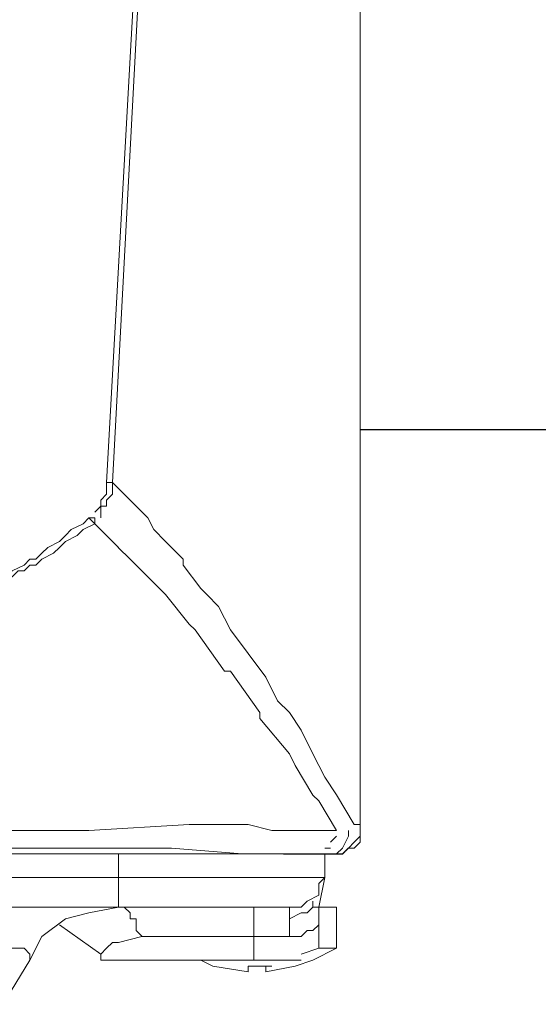
# Model space of a CAD drawing. Units: millimetres. Extents: x -595 to -300, y -423 to -24.
# Drawn here: x -473 to -471, y -120 to -116 of the extents above; entities that cross this region are included whole.
import ezdxf

# ---------------------------------------------------------------- set-up
doc = ezdxf.new("R2010")
doc.units = ezdxf.units.MM
doc.header["$MEASUREMENT"] = 0
doc.layers.add('BE1-FRANCESE', color=7, linetype='Continuous')

msp = doc.modelspace()

# ---------------------------------------------------------------- linework, layer by layer
at = {"color": 6, "linetype": 'Continuous', "ltscale": 0.5}
msp.add_line((-471.918, -117.9392), (-467.2733, -117.9392), dxfattribs=at)
at = {"layer": 'BE1-FRANCESE', "lineweight": 15}
for points in [[(-471.918, -119.3976), (-471.918, -119.3976), (-471.918, -65.5912), (-471.918, -65.5912)], [(-471.918, -108.8367), (-471.918, -108.8367), (-471.918, -119.3978), (-471.918, -119.3978)], [(-472.7019, -118.2652), (-472.7019, -118.2652), (-472.7672, -118.1996), (-472.7672, -118.1996)], [(-472.8978, -118.2869), (-472.8978, -118.2869), (-472.8978, -118.2651), (-472.8978, -118.2651)], [(-472.8978, -118.2869), (-472.8978, -118.2869), (-472.8107, -118.3741), (-472.8107, -118.3741)], [(-472.7672, -118.4175), (-472.7672, -118.4175), (-472.811, -118.3741), (-472.811, -118.3741)], [(-472.0703, -119.4193), (-472.0703, -119.4193), (-472.005, -119.4193), (-472.005, -119.4193)], [(-471.9397, -119.3976), (-471.9397, -119.3976), (-471.9397, -119.3976), (-471.9397, -119.3976)], [(-471.9397, -119.3976), (-471.9397, -119.3976), (-471.9179, -119.3976), (-471.9179, -119.3976)], [(-471.918, -119.3976), (-471.918, -119.3976), (-471.918, -119.3976), (-471.918, -119.3976)], [(-472.0486, -119.4848), (-472.0486, -119.4848), (-472.0267, -119.4848), (-472.0267, -119.4848)], [(-471.9833, -119.5065), (-471.9833, -119.5065), (-471.9614, -119.4846), (-471.9614, -119.4846)], [(-471.9614, -119.4848), (-471.9614, -119.4848), (-471.9614, -119.4848), (-471.9614, -119.4848)], [(-504.0363, -119.5065), (-504.0363, -119.5065), (-472.8109, -119.5065), (-472.8109, -119.5065)], [(-473.5293, -119.5065), (-473.5293, -119.5065), (-472.0268, -119.5065), (-472.0268, -119.5065)], [(-473.5293, -119.5065), (-473.5293, -119.5065), (-472.0268, -119.5065), (-472.0268, -119.5065)], [(-472.3099, -119.5065), (-472.3099, -119.5065), (-472.8108, -119.5065), (-472.8108, -119.5065)], [(-472.8108, -119.5937), (-472.8108, -119.5937), (-472.8108, -119.5065), (-472.8108, -119.5065)], [(-472.5059, -119.5065), (-472.5059, -119.5065), (-472.5497, -119.5065), (-472.5497, -119.5065)], [(-472.5495, -119.5065), (-472.5495, -119.5065), (-472.5495, -119.5065), (-472.5495, -119.5065)], [(-472.288, -119.5065), (-472.288, -119.5065), (-472.4189, -119.5065), (-472.4189, -119.5065)], [(-472.3099, -119.5065), (-472.3099, -119.5065), (-472.288, -119.5065), (-472.288, -119.5065)], [(-472.288, -119.5065), (-472.288, -119.5065), (-472.2009, -119.5065), (-472.2009, -119.5065)], [(-472.0922, -119.5065), (-472.0922, -119.5065), (-472.114, -119.5065), (-472.114, -119.5065)], [(-472.0703, -119.5065), (-472.0703, -119.5065), (-472.0922, -119.5065), (-472.0922, -119.5065)], [(-472.0922, -119.5065), (-472.0922, -119.5065), (-472.0703, -119.5065), (-472.0703, -119.5065)], [(-472.0486, -119.5065), (-472.0486, -119.5065), (-472.0267, -119.5065), (-472.0267, -119.5065)], [(-472.0486, -119.5937), (-472.0486, -119.5937), (-472.0486, -119.5065), (-472.0486, -119.5065)], [(-471.9833, -119.5065), (-471.9833, -119.5065), (-472.0052, -119.5065), (-472.0052, -119.5065)], [(-471.9833, -119.5065), (-471.9833, -119.5065), (-471.9833, -119.5065), (-471.9833, -119.5065)], [(-504.0363, -119.5937), (-504.0363, -119.5937), (-472.8109, -119.5937), (-472.8109, -119.5937)], [(-472.8108, -119.7025), (-472.8108, -119.7025), (-472.8108, -119.5935), (-472.8108, -119.5935)], [(-472.8108, -119.5937), (-472.8108, -119.5937), (-472.0485, -119.5937), (-472.0485, -119.5937)], [(-472.0703, -119.7025), (-472.0703, -119.7025), (-472.0484, -119.5935), (-472.0484, -119.5935)], [(-472.0703, -119.6153), (-472.0703, -119.6153), (-472.0484, -119.5935), (-472.0484, -119.5935)], [(-472.8108, -119.7025), (-472.8108, -119.7025), (-504.0362, -119.7025), (-504.0362, -119.7025)], [(-472.8108, -119.7025), (-472.8108, -119.7025), (-472.179, -119.7025), (-472.179, -119.7025)], [(-472.7889, -119.7025), (-472.7889, -119.7025), (-472.8108, -119.7025), (-472.8108, -119.7025)], [(-472.3099, -119.7459), (-472.3099, -119.7459), (-472.3099, -119.7025), (-472.3099, -119.7025)], [(-472.1792, -119.7025), (-472.1792, -119.7025), (-472.1792, -119.7459), (-472.1792, -119.7459)], [(-472.0922, -119.6805), (-472.0922, -119.6805), (-472.0922, -119.6805), (-472.0922, -119.6805)], [(-472.0922, -119.6805), (-472.0922, -119.6805), (-472.0922, -119.7027), (-472.0922, -119.7027)], [(-472.0703, -119.7025), (-472.0703, -119.7025), (-472.0922, -119.7025), (-472.0922, -119.7025)], [(-472.0703, -119.7242), (-472.0703, -119.7242), (-472.0703, -119.7023), (-472.0703, -119.7023)], [(-472.0703, -119.7025), (-472.0703, -119.7025), (-472.0703, -119.8115), (-472.0703, -119.8115)], [(-472.005, -119.7025), (-472.005, -119.7025), (-472.0703, -119.7025), (-472.0703, -119.7025)], [(-472.005, -119.8548), (-472.005, -119.8548), (-472.005, -119.7024), (-472.005, -119.7024)], [(-472.3099, -119.8114), (-472.3099, -119.8114), (-472.3099, -119.7458), (-472.3099, -119.7458)], [(-472.1792, -119.7459), (-472.1792, -119.7459), (-472.1792, -119.8115), (-472.1792, -119.8115)], [(-473.0938, -119.8114), (-473.0938, -119.8114), (-473.1376, -119.8982), (-473.1376, -119.8982)], [(-473.0938, -119.8114), (-473.0938, -119.8114), (-473.1376, -119.8982), (-473.1376, -119.8982)], [(-472.7454, -119.7894), (-472.7454, -119.7894), (-472.7235, -119.8116), (-472.7235, -119.8116)], [(-472.7236, -119.8114), (-472.7236, -119.8114), (-472.3098, -119.8114), (-472.3098, -119.8114)], [(-472.1792, -119.8114), (-472.1792, -119.8114), (-472.31, -119.8114), (-472.31, -119.8114)], [(-472.3099, -119.8114), (-472.3099, -119.8114), (-472.3099, -119.8982), (-472.3099, -119.8982)], [(-472.0922, -119.8982), (-472.0922, -119.8982), (-472.005, -119.8548), (-472.005, -119.8548)], [(-472.0703, -119.8548), (-472.0703, -119.8548), (-472.005, -119.8548), (-472.005, -119.8548)], [(-473.1374, -119.8765), (-473.1374, -119.8765), (-473.1374, -119.8983), (-473.1374, -119.8983)], [(-473.3115, -120.1814), (-473.3115, -120.1814), (-473.1373, -119.8981), (-473.1373, -119.8981)], [(-472.3099, -119.8982), (-472.3099, -119.8982), (-472.8761, -119.8982), (-472.8761, -119.8982)], [(-472.5059, -119.8982), (-472.5059, -119.8982), (-472.5278, -119.8982), (-472.5278, -119.8982)], [(-472.4623, -119.9203), (-472.4623, -119.9203), (-472.5061, -119.8981), (-472.5061, -119.8981)], [(-472.3316, -119.9203), (-472.3316, -119.9203), (-472.2445, -119.9203), (-472.2445, -119.9203)], [(-472.1357, -119.8982), (-472.1357, -119.8982), (-472.31, -119.8982), (-472.31, -119.8982)], [(-472.0922, -119.8982), (-472.0922, -119.8982), (-472.1574, -119.9205), (-472.1574, -119.9205)]]:
    msp.add_open_spline(points, degree=3, dxfattribs=at)
for points, knots in [([(-471.918, -119.3976), (-471.918, -119.3976), (-471.918, -119.332), (-471.918, -119.332), (-471.918, -119.332), (-471.918, -119.332), (-471.918, -119.2886), (-471.918, -119.2886), (-471.918, -119.2886), (-471.918, -119.2886), (-471.918, -119.2671), (-471.918, -119.2671), (-471.918, -119.2671), (-471.918, -119.2671), (-471.918, -119.2449), (-471.918, -119.2449), (-471.918, -119.2449), (-471.918, -119.2449), (-471.918, -117.6119), (-471.918, -117.6119), (-471.918, -117.6119), (-471.918, -117.6119), (-471.918, -115.4345), (-471.918, -115.4345), (-471.918, -115.4345), (-471.918, -115.4345), (-471.918, -113.7796), (-471.918, -113.7796), (-471.918, -113.7796), (-471.918, -113.7796), (-471.918, -112.4729), (-471.918, -112.4729), (-471.918, -112.4729), (-471.918, -112.4729), (-471.918, -111.2756), (-471.918, -111.2756), (-471.918, -111.2756), (-471.918, -111.2756), (-471.918, -110.4046), (-471.918, -110.4046), (-471.918, -110.4046), (-471.918, -110.4046), (-471.918, -109.4461), (-471.918, -109.4461), (-471.918, -109.4461), (-471.918, -109.4461), (-471.918, -108.4446), (-471.918, -108.4446), (-471.918, -108.4446), (-471.918, -108.4446), (-471.918, -107.5736), (-471.918, -107.5736), (-471.918, -107.5736), (-471.918, -107.5736), (-471.918, -106.855), (-471.918, -106.855), (-471.918, -106.855), (-471.918, -106.855), (-471.918, -105.592), (-471.918, -105.592)], [0, 0, 0, 0, 0.066667, 0.066667, 0.066667, 0.066667, 0.133333, 0.133333, 0.133333, 0.133333, 0.2, 0.2, 0.2, 0.2, 0.266667, 0.266667, 0.266667, 0.266667, 0.333333, 0.333333, 0.333333, 0.333333, 0.4, 0.4, 0.4, 0.4, 0.466667, 0.466667, 0.466667, 0.466667, 0.533333, 0.533333, 0.533333, 0.533333, 0.6, 0.6, 0.6, 0.6, 0.666667, 0.666667, 0.666667, 0.666667, 0.733333, 0.733333, 0.733333, 0.733333, 0.8, 0.8, 0.8, 0.8, 0.866667, 0.866667, 0.866667, 0.866667, 0.933333, 0.933333, 0.933333, 0.933333, 1, 1, 1, 1]), ([(-472.8542, -118.1346), (-472.8542, -118.1346), (-472.7018, -115.3911), (-472.7018, -115.3911), (-472.7018, -115.3911), (-472.7018, -115.3911), (-472.6366, -114.1934), (-472.6366, -114.1934), (-472.6366, -114.1934), (-472.6366, -114.1934), (-472.4842, -111.9504), (-472.4842, -111.9504), (-472.4842, -111.9504), (-472.4842, -111.9504), (-472.3318, -109.7075), (-472.3318, -109.7075), (-472.3318, -109.7075), (-472.3318, -109.7075), (-472.2009, -107.8565), (-472.2009, -107.8565)], [0, 0, 0, 0, 0.2, 0.2, 0.2, 0.2, 0.4, 0.4, 0.4, 0.4, 0.6, 0.6, 0.6, 0.6, 0.8, 0.8, 0.8, 0.8, 1, 1, 1, 1]), ([(-472.8325, -118.1346), (-472.8325, -118.1346), (-472.6801, -115.2602), (-472.6801, -115.2602), (-472.6801, -115.2602), (-472.6801, -115.2602), (-472.6148, -114.1934), (-472.6148, -114.1934), (-472.6148, -114.1934), (-472.6148, -114.1934), (-472.5496, -113.2349), (-472.5496, -113.2349), (-472.5496, -113.2349), (-472.5496, -113.2349), (-472.3972, -110.8184), (-472.3972, -110.8184), (-472.3972, -110.8184), (-472.3972, -110.8184), (-472.2667, -108.9455), (-472.2667, -108.9455), (-472.2667, -108.9455), (-472.2667, -108.9455), (-472.1792, -107.8565), (-472.1792, -107.8565)], [0, 0, 0, 0, 0.166667, 0.166667, 0.166667, 0.166667, 0.333333, 0.333333, 0.333333, 0.333333, 0.5, 0.5, 0.5, 0.5, 0.666667, 0.666667, 0.666667, 0.666667, 0.833333, 0.833333, 0.833333, 0.833333, 1, 1, 1, 1]), ([(-472.8978, -118.2435), (-472.8978, -118.2435), (-472.8978, -118.2435), (-472.8978, -118.2435), (-472.8978, -118.2435), (-472.8978, -118.2435), (-472.8759, -118.2216), (-472.8759, -118.2216), (-472.8759, -118.2216), (-472.8759, -118.2216), (-472.8759, -118.1998), (-472.8759, -118.1998), (-472.8759, -118.1998), (-472.8759, -118.1998), (-472.8541, -118.1779), (-472.8541, -118.1779), (-472.8541, -118.1779), (-472.8541, -118.1779), (-472.8541, -118.1564), (-472.8541, -118.1564), (-472.8541, -118.1564), (-472.8541, -118.1564), (-472.8541, -118.1345), (-472.8541, -118.1345)], [0, 0, 0, 0, 0.166667, 0.166667, 0.166667, 0.166667, 0.333333, 0.333333, 0.333333, 0.333333, 0.5, 0.5, 0.5, 0.5, 0.666667, 0.666667, 0.666667, 0.666667, 0.833333, 0.833333, 0.833333, 0.833333, 1, 1, 1, 1]), ([(-472.8761, -118.2652), (-472.8761, -118.2652), (-472.8761, -118.2434), (-472.8761, -118.2434), (-472.8761, -118.2434), (-472.8761, -118.2434), (-472.8761, -118.2218), (-472.8761, -118.2218), (-472.8761, -118.2218), (-472.8761, -118.2218), (-472.8542, -118.2218), (-472.8542, -118.2218), (-472.8542, -118.2218), (-472.8542, -118.2218), (-472.8542, -118.1996), (-472.8542, -118.1996), (-472.8542, -118.1996), (-472.8542, -118.1996), (-472.8324, -118.1781), (-472.8324, -118.1781), (-472.8324, -118.1781), (-472.8324, -118.1781), (-472.8324, -118.1562), (-472.8324, -118.1562), (-472.8324, -118.1562), (-472.8324, -118.1562), (-472.8324, -118.1347), (-472.8324, -118.1347)], [0, 0, 0, 0, 0.142857, 0.142857, 0.142857, 0.142857, 0.285714, 0.285714, 0.285714, 0.285714, 0.428571, 0.428571, 0.428571, 0.428571, 0.571429, 0.571429, 0.571429, 0.571429, 0.714286, 0.714286, 0.714286, 0.714286, 0.857143, 0.857143, 0.857143, 0.857143, 1, 1, 1, 1]), ([(-472.7672, -118.1998), (-472.7672, -118.1998), (-472.8325, -118.1345), (-472.8325, -118.1345), (-472.8325, -118.1345), (-472.8325, -118.1345), (-472.8544, -118.1345), (-472.8544, -118.1345)], [0, 0, 0, 0, 0.5, 0.5, 0.5, 0.5, 1, 1, 1, 1]), ([(-473.9647, -118.7007), (-473.9647, -118.7007), (-473.9429, -118.7007), (-473.9429, -118.7007), (-473.9429, -118.7007), (-473.9429, -118.7007), (-473.8557, -118.6788), (-473.8557, -118.6788), (-473.8557, -118.6788), (-473.8557, -118.6788), (-473.8342, -118.6788), (-473.8342, -118.6788), (-473.8342, -118.6788), (-473.8342, -118.6788), (-473.7905, -118.6788), (-473.7905, -118.6788), (-473.7905, -118.6788), (-473.7905, -118.6788), (-473.7471, -118.6788), (-473.7471, -118.6788), (-473.7471, -118.6788), (-473.7471, -118.6788), (-473.7252, -118.6573), (-473.7252, -118.6573), (-473.7252, -118.6573), (-473.7252, -118.6573), (-473.7033, -118.6573), (-473.7033, -118.6573), (-473.7033, -118.6573), (-473.7033, -118.6573), (-473.6818, -118.6573), (-473.6818, -118.6573), (-473.6818, -118.6573), (-473.6818, -118.6573), (-473.6599, -118.6573), (-473.6599, -118.6573), (-473.6599, -118.6573), (-473.6599, -118.6573), (-473.6381, -118.635), (-473.6381, -118.635), (-473.6381, -118.635), (-473.6381, -118.635), (-473.6166, -118.635), (-473.6166, -118.635), (-473.6166, -118.635), (-473.6166, -118.635), (-473.5728, -118.635), (-473.5728, -118.635), (-473.5728, -118.635), (-473.5728, -118.635), (-473.5513, -118.6135), (-473.5513, -118.6135), (-473.5513, -118.6135), (-473.5513, -118.6135), (-473.5294, -118.6135), (-473.5294, -118.6135), (-473.5294, -118.6135), (-473.5294, -118.6135), (-473.5075, -118.6135), (-473.5075, -118.6135), (-473.5075, -118.6135), (-473.5075, -118.6135), (-473.5075, -118.5917), (-473.5075, -118.5917), (-473.5075, -118.5917), (-473.5075, -118.5917), (-473.4642, -118.5917), (-473.4642, -118.5917), (-473.4642, -118.5917), (-473.4642, -118.5917), (-473.4204, -118.5701), (-473.4204, -118.5701), (-473.4204, -118.5701), (-473.4204, -118.5701), (-473.3989, -118.5701), (-473.3989, -118.5701), (-473.3989, -118.5701), (-473.3989, -118.5701), (-473.3551, -118.5483), (-473.3551, -118.5483), (-473.3551, -118.5483), (-473.3551, -118.5483), (-473.3114, -118.5264), (-473.3114, -118.5264), (-473.3114, -118.5264), (-473.3114, -118.5264), (-473.2899, -118.5045), (-473.2899, -118.5045), (-473.2899, -118.5045), (-473.2899, -118.5045), (-473.268, -118.5045), (-473.268, -118.5045), (-473.268, -118.5045), (-473.268, -118.5045), (-473.2461, -118.483), (-473.2461, -118.483), (-473.2461, -118.483), (-473.2461, -118.483), (-473.2246, -118.483), (-473.2246, -118.483), (-473.2246, -118.483), (-473.2246, -118.483), (-473.2027, -118.4611), (-473.2027, -118.4611), (-473.2027, -118.4611), (-473.2027, -118.4611), (-473.159, -118.4396), (-473.159, -118.4396), (-473.159, -118.4396), (-473.159, -118.4396), (-473.1375, -118.4174), (-473.1375, -118.4174), (-473.1375, -118.4174), (-473.1375, -118.4174), (-473.1156, -118.4174), (-473.1156, -118.4174), (-473.1156, -118.4174), (-473.1156, -118.4174), (-473.0937, -118.3959), (-473.0937, -118.3959), (-473.0937, -118.3959), (-473.0937, -118.3959), (-473.0719, -118.374), (-473.0719, -118.374), (-473.0719, -118.374), (-473.0719, -118.374), (-473.0285, -118.3525), (-473.0285, -118.3525), (-473.0285, -118.3525), (-473.0285, -118.3525), (-473.0066, -118.3306), (-473.0066, -118.3306), (-473.0066, -118.3306), (-473.0066, -118.3306), (-472.9851, -118.3087), (-472.9851, -118.3087), (-472.9851, -118.3087), (-472.9851, -118.3087), (-472.9413, -118.2869), (-472.9413, -118.2869), (-472.9413, -118.2869), (-472.9413, -118.2869), (-472.9198, -118.2653), (-472.9198, -118.2653)], [0, 0, 0, 0, 0.027778, 0.027778, 0.027778, 0.027778, 0.055556, 0.055556, 0.055556, 0.055556, 0.083333, 0.083333, 0.083333, 0.083333, 0.111111, 0.111111, 0.111111, 0.111111, 0.138889, 0.138889, 0.138889, 0.138889, 0.166667, 0.166667, 0.166667, 0.166667, 0.194444, 0.194444, 0.194444, 0.194444, 0.222222, 0.222222, 0.222222, 0.222222, 0.25, 0.25, 0.25, 0.25, 0.277778, 0.277778, 0.277778, 0.277778, 0.305556, 0.305556, 0.305556, 0.305556, 0.333333, 0.333333, 0.333333, 0.333333, 0.361111, 0.361111, 0.361111, 0.361111, 0.388889, 0.388889, 0.388889, 0.388889, 0.416667, 0.416667, 0.416667, 0.416667, 0.444444, 0.444444, 0.444444, 0.444444, 0.472222, 0.472222, 0.472222, 0.472222, 0.5, 0.5, 0.5, 0.5, 0.527778, 0.527778, 0.527778, 0.527778, 0.555556, 0.555556, 0.555556, 0.555556, 0.583333, 0.583333, 0.583333, 0.583333, 0.611111, 0.611111, 0.611111, 0.611111, 0.638889, 0.638889, 0.638889, 0.638889, 0.666667, 0.666667, 0.666667, 0.666667, 0.694444, 0.694444, 0.694444, 0.694444, 0.722222, 0.722222, 0.722222, 0.722222, 0.75, 0.75, 0.75, 0.75, 0.777778, 0.777778, 0.777778, 0.777778, 0.805556, 0.805556, 0.805556, 0.805556, 0.833333, 0.833333, 0.833333, 0.833333, 0.861111, 0.861111, 0.861111, 0.861111, 0.888889, 0.888889, 0.888889, 0.888889, 0.916667, 0.916667, 0.916667, 0.916667, 0.944444, 0.944444, 0.944444, 0.944444, 0.972222, 0.972222, 0.972222, 0.972222, 1, 1, 1, 1]), ([(-473.9647, -118.7224), (-473.9647, -118.7224), (-473.9429, -118.7224), (-473.9429, -118.7224), (-473.9429, -118.7224), (-473.9429, -118.7224), (-473.8995, -118.7005), (-473.8995, -118.7005), (-473.8995, -118.7005), (-473.8995, -118.7005), (-473.8557, -118.7005), (-473.8557, -118.7005), (-473.8557, -118.7005), (-473.8557, -118.7005), (-473.8342, -118.7005), (-473.8342, -118.7005), (-473.8342, -118.7005), (-473.8342, -118.7005), (-473.8123, -118.7005), (-473.8123, -118.7005), (-473.8123, -118.7005), (-473.8123, -118.7005), (-473.7905, -118.7005), (-473.7905, -118.7005), (-473.7905, -118.7005), (-473.7905, -118.7005), (-473.7471, -118.679), (-473.7471, -118.679), (-473.7471, -118.679), (-473.7471, -118.679), (-473.7033, -118.679), (-473.7033, -118.679), (-473.7033, -118.679), (-473.7033, -118.679), (-473.6818, -118.679), (-473.6818, -118.679), (-473.6818, -118.679), (-473.6818, -118.679), (-473.6599, -118.6571), (-473.6599, -118.6571), (-473.6599, -118.6571), (-473.6599, -118.6571), (-473.6381, -118.6571), (-473.6381, -118.6571), (-473.6381, -118.6571), (-473.6381, -118.6571), (-473.6166, -118.6571), (-473.6166, -118.6571), (-473.6166, -118.6571), (-473.6166, -118.6571), (-473.5947, -118.6571), (-473.5947, -118.6571), (-473.5947, -118.6571), (-473.5947, -118.6571), (-473.5728, -118.6353), (-473.5728, -118.6353), (-473.5728, -118.6353), (-473.5728, -118.6353), (-473.5513, -118.6353), (-473.5513, -118.6353), (-473.5513, -118.6353), (-473.5513, -118.6353), (-473.5294, -118.6353), (-473.5294, -118.6353), (-473.5294, -118.6353), (-473.5294, -118.6353), (-473.5075, -118.6134), (-473.5075, -118.6134), (-473.5075, -118.6134), (-473.5075, -118.6134), (-473.4857, -118.6134), (-473.4857, -118.6134), (-473.4857, -118.6134), (-473.4857, -118.6134), (-473.4642, -118.5919), (-473.4642, -118.5919), (-473.4642, -118.5919), (-473.4642, -118.5919), (-473.4423, -118.5919), (-473.4423, -118.5919), (-473.4423, -118.5919), (-473.4423, -118.5919), (-473.4204, -118.5919), (-473.4204, -118.5919), (-473.4204, -118.5919), (-473.4204, -118.5919), (-473.3989, -118.57), (-473.3989, -118.57), (-473.3989, -118.57), (-473.3989, -118.57), (-473.3767, -118.57), (-473.3767, -118.57), (-473.3767, -118.57), (-473.3767, -118.57), (-473.3551, -118.5485), (-473.3551, -118.5485), (-473.3551, -118.5485), (-473.3551, -118.5485), (-473.3333, -118.5485), (-473.3333, -118.5485), (-473.3333, -118.5485), (-473.3333, -118.5485), (-473.3114, -118.5485), (-473.3114, -118.5485), (-473.3114, -118.5485), (-473.3114, -118.5485), (-473.2899, -118.5263), (-473.2899, -118.5263), (-473.2899, -118.5263), (-473.2899, -118.5263), (-473.2246, -118.4829), (-473.2246, -118.4829), (-473.2246, -118.4829), (-473.2246, -118.4829), (-473.2027, -118.4829), (-473.2027, -118.4829), (-473.2027, -118.4829), (-473.2027, -118.4829), (-473.1809, -118.4613), (-473.1809, -118.4613), (-473.1809, -118.4613), (-473.1809, -118.4613), (-473.159, -118.4613), (-473.159, -118.4613), (-473.159, -118.4613), (-473.159, -118.4613), (-473.1375, -118.4395), (-473.1375, -118.4395), (-473.1375, -118.4395), (-473.1375, -118.4395), (-473.1156, -118.4395), (-473.1156, -118.4395), (-473.1156, -118.4395), (-473.1156, -118.4395), (-473.0937, -118.4176), (-473.0937, -118.4176), (-473.0937, -118.4176), (-473.0937, -118.4176), (-473.0503, -118.3957), (-473.0503, -118.3957), (-473.0503, -118.3957), (-473.0503, -118.3957), (-473.0285, -118.3742), (-473.0285, -118.3742), (-473.0285, -118.3742), (-473.0285, -118.3742), (-473.0066, -118.3523), (-473.0066, -118.3523), (-473.0066, -118.3523), (-473.0066, -118.3523), (-472.9632, -118.3308), (-472.9632, -118.3308), (-472.9632, -118.3308), (-472.9632, -118.3308), (-472.9413, -118.3086), (-472.9413, -118.3086), (-472.9413, -118.3086), (-472.9413, -118.3086), (-472.8979, -118.2871), (-472.8979, -118.2871)], [0, 0, 0, 0, 0.025, 0.025, 0.025, 0.025, 0.05, 0.05, 0.05, 0.05, 0.075, 0.075, 0.075, 0.075, 0.1, 0.1, 0.1, 0.1, 0.125, 0.125, 0.125, 0.125, 0.15, 0.15, 0.15, 0.15, 0.175, 0.175, 0.175, 0.175, 0.2, 0.2, 0.2, 0.2, 0.225, 0.225, 0.225, 0.225, 0.25, 0.25, 0.25, 0.25, 0.275, 0.275, 0.275, 0.275, 0.3, 0.3, 0.3, 0.3, 0.325, 0.325, 0.325, 0.325, 0.35, 0.35, 0.35, 0.35, 0.375, 0.375, 0.375, 0.375, 0.4, 0.4, 0.4, 0.4, 0.425, 0.425, 0.425, 0.425, 0.45, 0.45, 0.45, 0.45, 0.475, 0.475, 0.475, 0.475, 0.5, 0.5, 0.5, 0.5, 0.525, 0.525, 0.525, 0.525, 0.55, 0.55, 0.55, 0.55, 0.575, 0.575, 0.575, 0.575, 0.6, 0.6, 0.6, 0.6, 0.625, 0.625, 0.625, 0.625, 0.65, 0.65, 0.65, 0.65, 0.675, 0.675, 0.675, 0.675, 0.7, 0.7, 0.7, 0.7, 0.725, 0.725, 0.725, 0.725, 0.75, 0.75, 0.75, 0.75, 0.775, 0.775, 0.775, 0.775, 0.8, 0.8, 0.8, 0.8, 0.825, 0.825, 0.825, 0.825, 0.85, 0.85, 0.85, 0.85, 0.875, 0.875, 0.875, 0.875, 0.9, 0.9, 0.9, 0.9, 0.925, 0.925, 0.925, 0.925, 0.95, 0.95, 0.95, 0.95, 0.975, 0.975, 0.975, 0.975, 1, 1, 1, 1]), ([(-472.8978, -118.2869), (-472.8978, -118.2869), (-472.9197, -118.2651), (-472.9197, -118.2651), (-472.9197, -118.2651), (-472.9197, -118.2651), (-472.8978, -118.2651), (-472.8978, -118.2651)], [0, 0, 0, 0, 0.5, 0.5, 0.5, 0.5, 1, 1, 1, 1]), ([(-472.7019, -118.2652), (-472.7019, -118.2652), (-472.6801, -118.3086), (-472.6801, -118.3086), (-472.6801, -118.3086), (-472.6801, -118.3086), (-472.6363, -118.3524), (-472.6363, -118.3524), (-472.6363, -118.3524), (-472.6363, -118.3524), (-472.5711, -118.4176), (-472.5711, -118.4176), (-472.5711, -118.4176), (-472.5711, -118.4176), (-472.5711, -118.4395), (-472.5711, -118.4395), (-472.5711, -118.4395), (-472.5711, -118.4395), (-472.5058, -118.5263), (-472.5058, -118.5263), (-472.5058, -118.5263), (-472.5058, -118.5263), (-472.4843, -118.5485), (-472.4843, -118.5485), (-472.4843, -118.5485), (-472.4843, -118.5485), (-472.4405, -118.5919), (-472.4405, -118.5919), (-472.4405, -118.5919), (-472.4405, -118.5919), (-472.3971, -118.679), (-472.3971, -118.679), (-472.3971, -118.679), (-472.3971, -118.679), (-472.3315, -118.7662), (-472.3315, -118.7662), (-472.3315, -118.7662), (-472.3315, -118.7662), (-472.2666, -118.853), (-472.2666, -118.853), (-472.2666, -118.853), (-472.2666, -118.853), (-472.2229, -118.9404), (-472.2229, -118.9404), (-472.2229, -118.9404), (-472.2229, -118.9404), (-472.1791, -118.9838), (-472.1791, -118.9838), (-472.1791, -118.9838), (-472.1791, -118.9838), (-472.1357, -119.0495), (-472.1357, -119.0495), (-472.1357, -119.0495), (-472.1357, -119.0495), (-472.092, -119.1362), (-472.092, -119.1362), (-472.092, -119.1362), (-472.092, -119.1362), (-472.0486, -119.2234), (-472.0486, -119.2234), (-472.0486, -119.2234), (-472.0486, -119.2234), (-472.0049, -119.2886), (-472.0049, -119.2886), (-472.0049, -119.2886), (-472.0049, -119.2886), (-471.9396, -119.3976), (-471.9396, -119.3976)], [0, 0, 0, 0, 0.058824, 0.058824, 0.058824, 0.058824, 0.117647, 0.117647, 0.117647, 0.117647, 0.176471, 0.176471, 0.176471, 0.176471, 0.235294, 0.235294, 0.235294, 0.235294, 0.294118, 0.294118, 0.294118, 0.294118, 0.352941, 0.352941, 0.352941, 0.352941, 0.411765, 0.411765, 0.411765, 0.411765, 0.470588, 0.470588, 0.470588, 0.470588, 0.529412, 0.529412, 0.529412, 0.529412, 0.588235, 0.588235, 0.588235, 0.588235, 0.647059, 0.647059, 0.647059, 0.647059, 0.705882, 0.705882, 0.705882, 0.705882, 0.764706, 0.764706, 0.764706, 0.764706, 0.823529, 0.823529, 0.823529, 0.823529, 0.882353, 0.882353, 0.882353, 0.882353, 0.941176, 0.941176, 0.941176, 0.941176, 1, 1, 1, 1]), ([(-472.7672, -118.4175), (-472.7672, -118.4175), (-472.702, -118.4831), (-472.702, -118.4831), (-472.702, -118.4831), (-472.702, -118.4831), (-472.6364, -118.5484), (-472.6364, -118.5484), (-472.6364, -118.5484), (-472.6364, -118.5484), (-472.5496, -118.6574), (-472.5496, -118.6574), (-472.5496, -118.6574), (-472.5496, -118.6574), (-472.5277, -118.6789), (-472.5277, -118.6789), (-472.5277, -118.6789), (-472.5277, -118.6789), (-472.4187, -118.8317), (-472.4187, -118.8317), (-472.4187, -118.8317), (-472.4187, -118.8317), (-472.3972, -118.8317), (-472.3972, -118.8317), (-472.3972, -118.8317), (-472.3972, -118.8317), (-472.2882, -118.9837), (-472.2882, -118.9837), (-472.2882, -118.9837), (-472.2882, -118.9837), (-472.2882, -119.0056), (-472.2882, -119.0056), (-472.2882, -119.0056), (-472.2882, -119.0056), (-472.1792, -119.1361), (-472.1792, -119.1361), (-472.1792, -119.1361), (-472.1792, -119.1361), (-472.1573, -119.1798), (-472.1573, -119.1798), (-472.1573, -119.1798), (-472.1573, -119.1798), (-472.092, -119.2889), (-472.092, -119.2889), (-472.092, -119.2889), (-472.092, -119.2889), (-472.0702, -119.3104), (-472.0702, -119.3104), (-472.0702, -119.3104), (-472.0702, -119.3104), (-472.0049, -119.4194), (-472.0049, -119.4194)], [0, 0, 0, 0, 0.076923, 0.076923, 0.076923, 0.076923, 0.153846, 0.153846, 0.153846, 0.153846, 0.230769, 0.230769, 0.230769, 0.230769, 0.307692, 0.307692, 0.307692, 0.307692, 0.384615, 0.384615, 0.384615, 0.384615, 0.461538, 0.461538, 0.461538, 0.461538, 0.538462, 0.538462, 0.538462, 0.538462, 0.615385, 0.615385, 0.615385, 0.615385, 0.692308, 0.692308, 0.692308, 0.692308, 0.769231, 0.769231, 0.769231, 0.769231, 0.846154, 0.846154, 0.846154, 0.846154, 0.923077, 0.923077, 0.923077, 0.923077, 1, 1, 1, 1]), ([(-472.0703, -119.4193), (-472.0703, -119.4193), (-472.1574, -119.4193), (-472.1574, -119.4193), (-472.1574, -119.4193), (-472.1574, -119.4193), (-472.2446, -119.4193), (-472.2446, -119.4193), (-472.2446, -119.4193), (-472.2446, -119.4193), (-472.3317, -119.3974), (-472.3317, -119.3974), (-472.3317, -119.3974), (-472.3317, -119.3974), (-472.4407, -119.3974), (-472.4407, -119.3974), (-472.4407, -119.3974), (-472.4407, -119.3974), (-472.5494, -119.3974), (-472.5494, -119.3974), (-472.5494, -119.3974), (-472.5494, -119.3974), (-472.9198, -119.4193), (-472.9198, -119.4193), (-472.9198, -119.4193), (-472.9198, -119.4193), (-473.3989, -119.4193), (-473.3989, -119.4193), (-473.3989, -119.4193), (-473.3989, -119.4193), (-474.0085, -119.4193), (-474.0085, -119.4193)], [0, 0, 0, 0, 0.125, 0.125, 0.125, 0.125, 0.25, 0.25, 0.25, 0.25, 0.375, 0.375, 0.375, 0.375, 0.5, 0.5, 0.5, 0.5, 0.625, 0.625, 0.625, 0.625, 0.75, 0.75, 0.75, 0.75, 0.875, 0.875, 0.875, 0.875, 1, 1, 1, 1]), ([(-471.9614, -119.4193), (-471.9614, -119.4193), (-471.9614, -119.4193), (-471.9614, -119.4193), (-471.9614, -119.4193), (-471.9614, -119.4193), (-471.9614, -119.4412), (-471.9614, -119.4412), (-471.9614, -119.4412), (-471.9614, -119.4412), (-471.9833, -119.4849), (-471.9833, -119.4849), (-471.9833, -119.4849), (-471.9833, -119.4849), (-472.0052, -119.5064), (-472.0052, -119.5064), (-472.0052, -119.5064), (-472.0052, -119.5064), (-472.027, -119.5064), (-472.027, -119.5064), (-472.027, -119.5064), (-472.027, -119.5064), (-472.0486, -119.5064), (-472.0486, -119.5064)], [0, 0, 0, 0, 0.166667, 0.166667, 0.166667, 0.166667, 0.333333, 0.333333, 0.333333, 0.333333, 0.5, 0.5, 0.5, 0.5, 0.666667, 0.666667, 0.666667, 0.666667, 0.833333, 0.833333, 0.833333, 0.833333, 1, 1, 1, 1]), ([(-471.918, -119.3976), (-471.918, -119.3976), (-471.918, -119.4195), (-471.918, -119.4195), (-471.918, -119.4195), (-471.918, -119.4195), (-471.918, -119.441), (-471.918, -119.441), (-471.918, -119.441), (-471.918, -119.441), (-471.9399, -119.4629), (-471.9399, -119.4629), (-471.9399, -119.4629), (-471.9399, -119.4629), (-471.9614, -119.4847), (-471.9614, -119.4847)], [0, 0, 0, 0, 0.25, 0.25, 0.25, 0.25, 0.5, 0.5, 0.5, 0.5, 0.75, 0.75, 0.75, 0.75, 1, 1, 1, 1]), ([(-471.9614, -119.4848), (-471.9614, -119.4848), (-471.9396, -119.4626), (-471.9396, -119.4626), (-471.9396, -119.4626), (-471.9396, -119.4626), (-471.918, -119.441), (-471.918, -119.441), (-471.918, -119.441), (-471.918, -119.441), (-471.918, -119.4192), (-471.918, -119.4192), (-471.918, -119.4192), (-471.918, -119.4192), (-471.918, -119.3976), (-471.918, -119.3976)], [0, 0, 0, 0, 0.25, 0.25, 0.25, 0.25, 0.5, 0.5, 0.5, 0.5, 0.75, 0.75, 0.75, 0.75, 1, 1, 1, 1]), ([(-471.918, -119.3976), (-471.918, -119.3976), (-471.918, -119.4195), (-471.918, -119.4195), (-471.918, -119.4195), (-471.918, -119.4195), (-471.918, -119.441), (-471.918, -119.441), (-471.918, -119.441), (-471.918, -119.441), (-471.918, -119.4629), (-471.918, -119.4629), (-471.918, -119.4629), (-471.918, -119.4629), (-471.9399, -119.4847), (-471.9399, -119.4847)], [0, 0, 0, 0, 0.25, 0.25, 0.25, 0.25, 0.5, 0.5, 0.5, 0.5, 0.75, 0.75, 0.75, 0.75, 1, 1, 1, 1]), ([(-472.0269, -119.4627), (-472.0269, -119.4627), (-472.0269, -119.4627), (-472.0269, -119.4627), (-472.0269, -119.4627), (-472.0269, -119.4627), (-472.005, -119.4409), (-472.005, -119.4409)], [0, 0, 0, 0, 0.5, 0.5, 0.5, 0.5, 1, 1, 1, 1]), ([(-472.1139, -119.5065), (-472.1139, -119.5065), (-472.3534, -119.5065), (-472.3534, -119.5065), (-472.3534, -119.5065), (-472.3534, -119.5065), (-472.6148, -119.4846), (-472.6148, -119.4846), (-472.6148, -119.4846), (-472.6148, -119.4846), (-472.963, -119.4846), (-472.963, -119.4846), (-472.963, -119.4846), (-472.963, -119.4846), (-473.4206, -119.4846), (-473.4206, -119.4846), (-473.4206, -119.4846), (-473.4206, -119.4846), (-474.0083, -119.4846), (-474.0083, -119.4846)], [0, 0, 0, 0, 0.2, 0.2, 0.2, 0.2, 0.4, 0.4, 0.4, 0.4, 0.6, 0.6, 0.6, 0.6, 0.8, 0.8, 0.8, 0.8, 1, 1, 1, 1]), ([(-471.9397, -119.4848), (-471.9397, -119.4848), (-471.9616, -119.4848), (-471.9616, -119.4848), (-471.9616, -119.4848), (-471.9616, -119.4848), (-471.9835, -119.5067), (-471.9835, -119.5067), (-471.9835, -119.5067), (-471.9835, -119.5067), (-472.005, -119.5067), (-472.005, -119.5067), (-472.005, -119.5067), (-472.005, -119.5067), (-472.0269, -119.5067), (-472.0269, -119.5067), (-472.0269, -119.5067), (-472.0269, -119.5067), (-472.2011, -119.5067), (-472.2011, -119.5067)], [0, 0, 0, 0, 0.2, 0.2, 0.2, 0.2, 0.4, 0.4, 0.4, 0.4, 0.6, 0.6, 0.6, 0.6, 0.8, 0.8, 0.8, 0.8, 1, 1, 1, 1]), ([(-472.5495, -119.5065), (-472.5495, -119.5065), (-472.5058, -119.5065), (-472.5058, -119.5065), (-472.5058, -119.5065), (-472.5058, -119.5065), (-472.4186, -119.5065), (-472.4186, -119.5065)], [0, 0, 0, 0, 0.5, 0.5, 0.5, 0.5, 1, 1, 1, 1]), ([(-472.3099, -119.5065), (-472.3099, -119.5065), (-472.4408, -119.5065), (-472.4408, -119.5065), (-472.4408, -119.5065), (-472.4408, -119.5065), (-472.506, -119.5065), (-472.506, -119.5065)], [0, 0, 0, 0, 0.5, 0.5, 0.5, 0.5, 1, 1, 1, 1]), ([(-472.288, -119.5065), (-472.288, -119.5065), (-472.2009, -119.5065), (-472.2009, -119.5065), (-472.2009, -119.5065), (-472.2009, -119.5065), (-472.1575, -119.5065), (-472.1575, -119.5065), (-472.1575, -119.5065), (-472.1575, -119.5065), (-472.027, -119.5065), (-472.027, -119.5065)], [0, 0, 0, 0, 0.333333, 0.333333, 0.333333, 0.333333, 0.666667, 0.666667, 0.666667, 0.666667, 1, 1, 1, 1]), ([(-472.0703, -119.6153), (-472.0703, -119.6153), (-472.0703, -119.6587), (-472.0703, -119.6587), (-472.0703, -119.6587), (-472.0703, -119.6587), (-472.114, -119.6806), (-472.114, -119.6806), (-472.114, -119.6806), (-472.114, -119.6806), (-472.1359, -119.7025), (-472.1359, -119.7025), (-472.1359, -119.7025), (-472.1359, -119.7025), (-472.1793, -119.7025), (-472.1793, -119.7025)], [0, 0, 0, 0, 0.25, 0.25, 0.25, 0.25, 0.5, 0.5, 0.5, 0.5, 0.75, 0.75, 0.75, 0.75, 1, 1, 1, 1]), ([(-473.0938, -119.8114), (-473.0938, -119.8114), (-473.0067, -119.7458), (-473.0067, -119.7458), (-473.0067, -119.7458), (-473.0067, -119.7458), (-472.9196, -119.7243), (-472.9196, -119.7243), (-472.9196, -119.7243), (-472.9196, -119.7243), (-472.8109, -119.7024), (-472.8109, -119.7024)], [0, 0, 0, 0, 0.333333, 0.333333, 0.333333, 0.333333, 0.666667, 0.666667, 0.666667, 0.666667, 1, 1, 1, 1]), ([(-473.0938, -119.8114), (-473.0938, -119.8114), (-473.0067, -119.7458), (-473.0067, -119.7458), (-473.0067, -119.7458), (-473.0067, -119.7458), (-472.9196, -119.7243), (-472.9196, -119.7243), (-472.9196, -119.7243), (-472.9196, -119.7243), (-472.8109, -119.7024), (-472.8109, -119.7024)], [0, 0, 0, 0, 0.333333, 0.333333, 0.333333, 0.333333, 0.666667, 0.666667, 0.666667, 0.666667, 1, 1, 1, 1]), ([(-472.7454, -119.7894), (-472.7454, -119.7894), (-472.7454, -119.746), (-472.7454, -119.746), (-472.7454, -119.746), (-472.7454, -119.746), (-472.7672, -119.746), (-472.7672, -119.746), (-472.7672, -119.746), (-472.7672, -119.746), (-472.7672, -119.7241), (-472.7672, -119.7241), (-472.7672, -119.7241), (-472.7672, -119.7241), (-472.7891, -119.7026), (-472.7891, -119.7026)], [0, 0, 0, 0, 0.25, 0.25, 0.25, 0.25, 0.5, 0.5, 0.5, 0.5, 0.75, 0.75, 0.75, 0.75, 1, 1, 1, 1]), ([(-472.1792, -119.7459), (-472.1792, -119.7459), (-472.1358, -119.724), (-472.1358, -119.724), (-472.1358, -119.724), (-472.1358, -119.724), (-472.1139, -119.724), (-472.1139, -119.724), (-472.1139, -119.724), (-472.1139, -119.724), (-472.092, -119.7025), (-472.092, -119.7025)], [0, 0, 0, 0, 0.333333, 0.333333, 0.333333, 0.333333, 0.666667, 0.666667, 0.666667, 0.666667, 1, 1, 1, 1]), ([(-472.0703, -119.7242), (-472.0703, -119.7242), (-472.0703, -119.7676), (-472.0703, -119.7676), (-472.0703, -119.7676), (-472.0703, -119.7676), (-472.0922, -119.7895), (-472.0922, -119.7895), (-472.0922, -119.7895), (-472.0922, -119.7895), (-472.114, -119.7895), (-472.114, -119.7895), (-472.114, -119.7895), (-472.114, -119.7895), (-472.1359, -119.8113), (-472.1359, -119.8113), (-472.1359, -119.8113), (-472.1359, -119.8113), (-472.1793, -119.8113), (-472.1793, -119.8113)], [0, 0, 0, 0, 0.2, 0.2, 0.2, 0.2, 0.4, 0.4, 0.4, 0.4, 0.6, 0.6, 0.6, 0.6, 0.8, 0.8, 0.8, 0.8, 1, 1, 1, 1]), ([(-472.8761, -119.8982), (-472.8761, -119.8982), (-472.8761, -119.8764), (-472.8761, -119.8764), (-472.8761, -119.8764), (-472.8761, -119.8764), (-473.0285, -119.7677), (-473.0285, -119.7677)], [0, 0, 0, 0, 0.5, 0.5, 0.5, 0.5, 1, 1, 1, 1]), ([(-472.7236, -119.8114), (-472.7236, -119.8114), (-472.8108, -119.8333), (-472.8108, -119.8333), (-472.8108, -119.8333), (-472.8108, -119.8333), (-472.8326, -119.8333), (-472.8326, -119.8333), (-472.8326, -119.8333), (-472.8326, -119.8333), (-472.8542, -119.8548), (-472.8542, -119.8548), (-472.8542, -119.8548), (-472.8542, -119.8548), (-472.876, -119.8767), (-472.876, -119.8767)], [0, 0, 0, 0, 0.25, 0.25, 0.25, 0.25, 0.5, 0.5, 0.5, 0.5, 0.75, 0.75, 0.75, 0.75, 1, 1, 1, 1]), ([(-472.1357, -119.8765), (-472.1357, -119.8765), (-472.0701, -119.8546), (-472.0701, -119.8546), (-472.0701, -119.8546), (-472.0701, -119.8546), (-472.0701, -119.8112), (-472.0701, -119.8112)], [0, 0, 0, 0, 0.5, 0.5, 0.5, 0.5, 1, 1, 1, 1]), ([(-473.1374, -119.8765), (-473.1374, -119.8765), (-473.1593, -119.8546), (-473.1593, -119.8546), (-473.1593, -119.8546), (-473.1593, -119.8546), (-473.1808, -119.8546), (-473.1808, -119.8546), (-473.1808, -119.8546), (-473.1808, -119.8546), (-473.2245, -119.8546), (-473.2245, -119.8546), (-473.2245, -119.8546), (-473.2245, -119.8546), (-473.2898, -119.8331), (-473.2898, -119.8331), (-473.2898, -119.8331), (-473.2898, -119.8331), (-473.3769, -119.8331), (-473.3769, -119.8331), (-473.3769, -119.8331), (-473.3769, -119.8331), (-473.3988, -119.8546), (-473.3988, -119.8546), (-473.3988, -119.8546), (-473.3988, -119.8546), (-473.4856, -119.8546), (-473.4856, -119.8546), (-473.4856, -119.8546), (-473.4856, -119.8546), (-473.5293, -119.8546), (-473.5293, -119.8546), (-473.5293, -119.8546), (-473.5293, -119.8546), (-473.638, -119.8765), (-473.638, -119.8765), (-473.638, -119.8765), (-473.638, -119.8765), (-473.7908, -119.8983), (-473.7908, -119.8983)], [0, 0, 0, 0, 0.1, 0.1, 0.1, 0.1, 0.2, 0.2, 0.2, 0.2, 0.3, 0.3, 0.3, 0.3, 0.4, 0.4, 0.4, 0.4, 0.5, 0.5, 0.5, 0.5, 0.6, 0.6, 0.6, 0.6, 0.7, 0.7, 0.7, 0.7, 0.8, 0.8, 0.8, 0.8, 0.9, 0.9, 0.9, 0.9, 1, 1, 1, 1]), ([(-472.3316, -119.9203), (-472.3316, -119.9203), (-472.3316, -119.9422), (-472.3316, -119.9422), (-472.3316, -119.9422), (-472.3316, -119.9422), (-472.4625, -119.9203), (-472.4625, -119.9203)], [0, 0, 0, 0, 0.5, 0.5, 0.5, 0.5, 1, 1, 1, 1]), ([(-472.1575, -119.9203), (-472.1575, -119.9203), (-472.2665, -119.9422), (-472.2665, -119.9422), (-472.2665, -119.9422), (-472.2665, -119.9422), (-472.2665, -119.9203), (-472.2665, -119.9203)], [0, 0, 0, 0, 0.5, 0.5, 0.5, 0.5, 1, 1, 1, 1])]:
    msp.add_open_spline(points, degree=3, knots=knots, dxfattribs=at)

doc.saveas('drawing.dxf')
